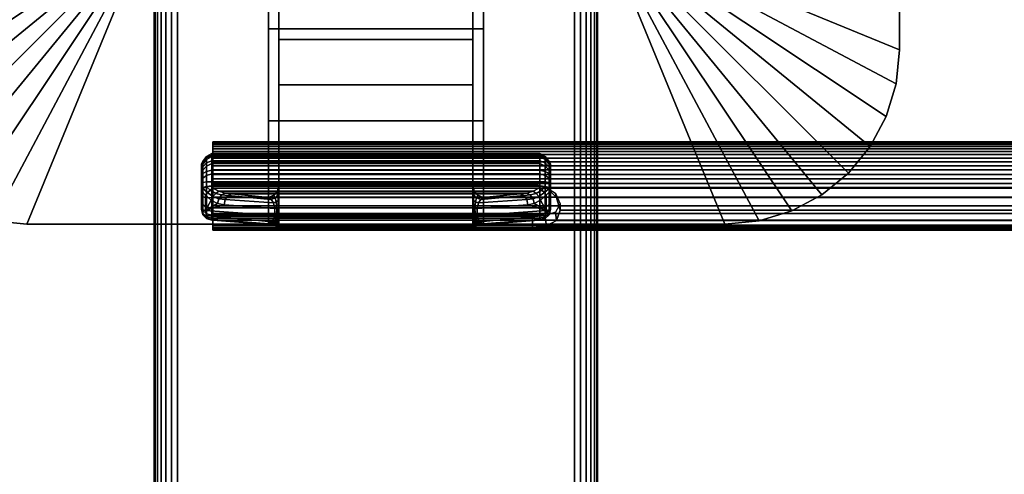
# Model space of a CAD drawing. Units: inches. Extents: x -0.2 to 54, y -24 to 0.
# Drawn here: x 5 to 10.5, y -16.4 to -13.9 of the extents above; entities that cross this region are included whole.
import ezdxf

# ---------------------------------------------------------------- set-up
doc = ezdxf.new("R2010")
doc.units = ezdxf.units.IN
doc.header["$MEASUREMENT"] = 0
for name, color, linetype in [('A-FURN-3-TABLE-LEG-FLIP-CASE-UPPER', 253, 'Continuous'), ('A-FURN-3-TABLE-LEG-FLIP-HANDLE', 253, 'Continuous'), ('A-FURN-3-TABLE-LEG-FLIP-RAIL', 253, 'Continuous'), ('A-FURN-3-TABLE-LEG-FOOT', 253, 'Continuous'), ('A-FURN-3-TABLE-SURFACE-BOTTOM', 255, 'Continuous'), ('A-FURN-3-TABLE-SURFACE-TOP-HPL_TFL', 255, 'Continuous')]:
    doc.layers.add(name, color=color, linetype=linetype)

msp = doc.modelspace()

# ---------------------------------------------------------------- linework, layer by layer
at = {"layer": 'A-FURN-3-TABLE-LEG-FLIP-CASE-UPPER'}
for points in [[(4.0472, -10.1085, 40.5976), (5.3071, -10.6287, 39.759), (5.3048, -13.5282, 39.759), (4.0472, -14.0455, 40.5976)], [(9.9527, -14.0455, 40.5976), (8.6951, -13.5282, 39.759), (8.6929, -10.6287, 39.759), (9.9527, -10.1085, 40.5976)], [(9.9527, -10.1085, 40.5976), (9.9527, -10.1085, 41.07), (9.9527, -14.0455, 41.07), (9.9527, -14.0455, 40.5976)], [(6.3937, -13.9274, 40.0057), (6.3937, -13.7109, 40.0201), (7.6063, -13.7109, 40.0201), (7.6063, -13.9274, 40.0057)], [(5.0315, -15.0298, 40.5976), (5.5489, -13.7723, 39.759), (6.3937, -13.7699, 39.759), (6.3937, -15.0298, 40.5976)], [(7.6063, -13.7699, 39.759), (8.451, -13.7723, 39.759), (8.9685, -15.0298, 40.5976), (7.6063, -15.0298, 40.5976)], [(7.6063, -13.9274, 40.0057), (7.6063, -14.4471, 40.3516), (6.3937, -14.4471, 40.3516), (6.3937, -13.9274, 40.0057)], [(7.6063, -14.4471, 40.9519), (6.3937, -14.4471, 40.9519), (6.3937, -14.4471, 40.3516), (7.6063, -14.4471, 40.3516)], [(7.6063, -15.0298, 40.9519), (6.3937, -15.0298, 40.9519), (6.3937, -14.4471, 40.9519), (7.6063, -14.4471, 40.9519)]]:
    msp.add_3dface(points, dxfattribs=at)
for points, invisible_edges in [([(6.3937, -13.7699, 39.759), (6.3937, -13.7109, 39.759), (6.3937, -13.7109, 40.0201), (6.3937, -13.9274, 40.0057)], 8), ([(7.6063, -13.7699, 39.759), (7.6063, -13.9274, 40.0057), (7.6063, -13.7109, 40.0201), (7.6063, -13.7109, 39.759)], 1), ([(6.3937, -13.7699, 39.759), (6.3937, -13.9274, 40.0057), (6.3937, -14.4471, 40.3516), (6.3937, -15.0298, 40.5976)], 5), ([(7.6063, -15.0298, 40.5976), (7.6063, -14.4471, 40.3516), (7.6063, -13.9274, 40.0057), (7.6063, -13.7699, 39.759)], 5), ([(6.3937, -15.0298, 40.5976), (6.3937, -14.4471, 40.3516), (6.3937, -14.4471, 40.9519), (6.3937, -15.0298, 40.9519)], 1), ([(7.6063, -15.0298, 40.9519), (7.6063, -14.4471, 40.9519), (7.6063, -14.4471, 40.3516), (7.6063, -15.0298, 40.5976)], 4), ([(5.0315, -15.0298, 41.07), (5.0315, -15.0298, 40.5976), (6.3937, -15.0298, 40.5976), (6.3937, -15.0298, 40.9519)], 8), ([(5.0315, -15.0298, 41.07), (6.3937, -15.0298, 40.9519), (7.6063, -15.0298, 40.9519), (8.9685, -15.0298, 41.07)], 5), ([(8.9685, -15.0298, 41.07), (7.6063, -15.0298, 40.9519), (7.6063, -15.0298, 40.5976), (8.9685, -15.0298, 40.5976)], 1)]:
    msp.add_3dface(points, dxfattribs=dict(at, invisible_edges=invisible_edges))
at = {"layer": 'A-FURN-3-TABLE-LEG-FLIP-HANDLE'}
for points, invisible_edges in [([(6.4527, -14.9769, 39.9526), (6.4527, -14.2442, 40.3908), (6.4527, -13.3713, 40.0776), (6.4527, -13.987, 39.5288)], 8), ([(7.5472, -14.9769, 39.9526), (7.5472, -13.987, 39.5288), (7.5472, -13.3713, 40.0776), (7.5472, -14.2442, 40.3908)], 1), ([(6.4527, -14.9897, 39.9378), (6.4527, -14.9845, 39.9462), (6.4527, -14.9769, 39.9526), (6.4527, -13.987, 39.5288)], 12), ([(6.4527, -13.987, 39.5288), (6.4527, -14.8122, 39.1071), (6.4527, -14.9921, 39.9282), (6.4527, -14.9897, 39.9378)], 10), ([(6.4527, -13.987, 39.5288), (7.5472, -13.987, 39.5288), (7.5472, -14.8122, 39.1071), (6.4527, -14.8122, 39.1071)], 4), ([(7.5472, -13.987, 39.5288), (7.5472, -14.9769, 39.9526), (7.5472, -14.9845, 39.9462), (7.5472, -14.9897, 39.9378)], 9), ([(7.5472, -14.9897, 39.9378), (7.5472, -14.9921, 39.9282), (7.5472, -14.8122, 39.1071), (7.5472, -13.987, 39.5288)], 10), ([(6.0157, -14.6961, 38.6204), (6.0157, -14.6903, 38.5745), (6.0157, -14.8133, 38.4581), (6.0157, -14.8589, 38.4665)], 10), ([(6.0157, -14.6903, 38.5745), (6.0157, -14.7018, 38.5296), (6.0157, -14.7679, 38.4671), (6.0157, -14.8133, 38.4581)], 10), ([(6.0157, -14.8589, 38.4665), (6.0157, -14.8982, 38.491), (6.0157, -14.7184, 38.661), (6.0157, -14.6961, 38.6204)], 10), ([(6.0157, -14.7018, 38.5296), (6.0157, -14.7289, 38.492), (6.0157, -14.7679, 38.4671)], 8), ([(6.0157, -14.754, 38.6906), (6.0157, -14.7184, 38.661), (6.0157, -14.8982, 38.491), (6.0157, -14.9258, 38.5282)], 10), ([(6.0157, -14.9258, 38.5282), (6.0157, -14.9378, 38.5729), (6.0157, -14.798, 38.7051), (6.0157, -14.754, 38.6906)], 10), ([(6.0157, -14.9378, 38.5729), (6.0157, -14.948, 38.711), (6.0157, -14.8424, 38.7189), (6.0157, -14.798, 38.7051)], 8), ([(7.5472, -14.8122, 39.1071), (7.5548, -14.8419, 39.0919), (6.4451, -14.8419, 39.0919), (6.4527, -14.8122, 39.1071)], 10), ([(6.4527, -14.9921, 39.9282), (6.4527, -14.8122, 39.1071), (6.4527, -14.8424, 39.1591)], 9), ([(7.5472, -14.8424, 39.1591), (7.5472, -14.8122, 39.1071), (7.5472, -14.9921, 39.9282)], 10), ([(7.5755, -14.866, 39.0795), (7.6057, -14.8803, 39.0722), (6.3943, -14.8803, 39.0722), (6.4244, -14.866, 39.0795)], 8), ([(6.4244, -14.866, 39.0795), (6.4451, -14.8419, 39.0919), (7.5548, -14.8419, 39.0919), (7.5755, -14.866, 39.0795)], 10), ([(6.4527, -14.8424, 39.1591), (6.4527, -14.8876, 39.1984), (6.4527, -14.9921, 39.9282)], 10), ([(7.5472, -14.9921, 39.9282), (7.5472, -14.8876, 39.1984), (7.5472, -14.8424, 39.1591)], 9), ([(6.4527, -14.9921, 39.9282), (6.4527, -14.8876, 39.1984), (6.4527, -14.9457, 39.2113)], 9), ([(7.5472, -14.9921, 39.9282), (7.5472, -14.9457, 39.2113), (7.5472, -14.8876, 39.1984)], 9), ([(6.4527, -14.9457, 39.2113), (6.4527, -14.985, 39.2084), (6.4527, -14.9921, 39.9282)], 10), ([(6.4527, -14.9921, 39.9282), (6.4527, -14.985, 39.2084), (6.4527, -15.0056, 39.2046)], 9), ([(6.4527, -15.0056, 39.2046), (6.4527, -15.025, 39.1967), (6.4527, -15.0479, 39.2631), (6.4527, -14.9921, 39.9282)], 10), ([(7.5472, -14.9921, 39.9282), (7.5472, -15.0479, 39.2631), (7.5472, -14.985, 39.2084), (7.5472, -14.9457, 39.2113)], 10), ([(7.5472, -15.0479, 39.2631), (7.5472, -15.0479, 39.2581), (7.5472, -15.0056, 39.2046), (7.5472, -14.985, 39.2084)], 10), ([(6.4527, -15.0479, 39.2581), (6.4527, -15.0479, 39.2631), (6.4527, -15.025, 39.1967), (6.4527, -15.0425, 39.1853)], 2), ([(7.5472, -15.0479, 39.2581), (7.5472, -15.025, 39.1967), (7.5472, -15.0056, 39.2046)], 9), ([(7.5472, -15.0479, 39.2581), (7.5472, -15.0425, 39.1853), (7.5472, -15.025, 39.1967)], 8)]:
    msp.add_3dface(points, dxfattribs=dict(at, invisible_edges=invisible_edges))
for points in [[(6.4527, -13.987, 39.5288), (6.4527, -13.3713, 40.0776), (7.5472, -13.3713, 40.0776), (7.5472, -13.987, 39.5288)], [(7.5472, -14.2442, 40.3908), (7.5472, -13.3713, 40.0776), (6.4527, -13.3713, 40.0776), (6.4527, -14.2442, 40.3908)], [(7.5472, -14.2442, 40.3908), (6.4527, -14.2442, 40.3908), (6.4527, -14.9769, 39.9526), (7.5472, -14.9769, 39.9526)], [(7.9842, -14.8589, 38.4665), (7.9842, -14.8133, 38.4581), (7.9842, -14.6903, 38.5745), (7.9842, -14.6961, 38.6204)], [(7.9842, -14.8133, 38.4581), (7.9842, -14.7679, 38.4671), (7.9842, -14.7018, 38.5296), (7.9842, -14.6903, 38.5745)], [(7.9842, -14.6961, 38.6204), (7.9842, -14.7184, 38.661), (7.9842, -14.8982, 38.491), (7.9842, -14.8589, 38.4665)], [(7.9842, -14.7679, 38.4671), (7.9842, -14.7289, 38.492), (7.9842, -14.7018, 38.5296)], [(7.9842, -14.9258, 38.5282), (7.9842, -14.8982, 38.491), (7.9842, -14.7184, 38.661), (7.9842, -14.754, 38.6906)], [(7.9842, -14.754, 38.6906), (7.9842, -14.798, 38.7051), (7.9842, -14.9378, 38.5729), (7.9842, -14.9258, 38.5282)], [(7.9252, -14.8157, 38.7715), (7.9252, -14.7903, 38.7637), (6.0748, -14.7903, 38.7637), (6.0748, -14.8157, 38.7715)], [(6.0748, -14.8157, 38.7715), (6.0806, -14.8272, 38.7787), (7.9193, -14.8272, 38.7787), (7.9252, -14.8157, 38.7715)], [(7.9842, -14.948, 38.711), (7.9842, -14.9378, 38.5729), (7.9842, -14.798, 38.7051), (7.9842, -14.8424, 38.7189)], [(6.0157, -14.948, 38.711), (6.039, -14.9522, 38.7668), (6.039, -14.8657, 38.7732), (6.0157, -14.8424, 38.7189)], [(6.039, -14.9522, 38.7668), (6.071, -14.895, 38.8028), (6.039, -14.8657, 38.7732)], [(7.6057, -14.8803, 39.0722), (7.8144, -14.8586, 38.8359), (6.1855, -14.8586, 38.8359), (6.3943, -14.8803, 39.0722)], [(7.9609, -14.9522, 38.7668), (7.9609, -14.8657, 38.7732), (7.9289, -14.895, 38.8028)], [(7.9842, -14.8424, 38.7189), (7.9609, -14.8657, 38.7732), (7.9609, -14.9522, 38.7668), (7.9842, -14.948, 38.711)], [(6.039, -14.9522, 38.7668), (6.1067, -14.913, 38.837), (6.071, -14.895, 38.8028)], [(6.039, -14.9522, 38.7668), (6.1439, -14.9206, 38.8734), (6.1067, -14.913, 38.837)], [(6.4294, -14.9809, 39.1526), (6.4294, -14.9416, 39.1555), (6.1439, -14.9206, 38.8734), (6.039, -14.9522, 38.7668)], [(7.5705, -14.9416, 39.1555), (7.5705, -14.9809, 39.1526), (7.9609, -14.9522, 38.7668), (7.856, -14.9206, 38.8734)], [(7.856, -14.9206, 38.8734), (7.9609, -14.9522, 38.7668), (7.8932, -14.913, 38.837)], [(7.9609, -14.9522, 38.7668), (7.9289, -14.895, 38.8028), (7.8932, -14.913, 38.837)], [(6.4527, -14.9921, 39.9282), (6.4527, -15.0479, 39.2631), (7.5472, -15.0479, 39.2631), (7.5472, -14.9921, 39.9282)], [(6.0748, -15.0069, 38.7066), (6.0748, -14.9967, 38.5686), (7.9252, -14.9967, 38.5686), (7.9252, -15.0069, 38.7066)], [(7.9252, -15.0069, 38.7066), (7.9193, -15.008, 38.7206), (6.0806, -15.008, 38.7206), (6.0748, -15.0069, 38.7066)], [(6.374, -15.0295, 39.0105), (6.0806, -15.008, 38.7206), (7.9193, -15.008, 38.7206), (7.626, -15.0295, 39.0105)], [(6.4527, -15.0479, 39.2581), (6.4527, -15.0425, 39.1853), (7.5472, -15.0425, 39.1853), (7.5472, -15.0479, 39.2581)], [(7.5472, -15.0479, 39.2581), (7.5472, -15.0479, 39.2631), (6.4527, -15.0479, 39.2631), (6.4527, -15.0479, 39.2581)]]:
    msp.add_3dface(points, dxfattribs=at)
at = {"layer": 'A-FURN-3-TABLE-LEG-FLIP-RAIL'}
for points, invisible_edges in [([(6.08, -14.6355, 38.6303), (6.08, -14.6294, 38.5922), (6.08, -14.5645, 38.5957), (6.08, -14.5727, 38.6473)], 10), ([(6.08, -14.6294, 38.5922), (6.08, -14.6313, 38.5536), (6.08, -14.5671, 38.5435), (6.08, -14.5645, 38.5957)], 10), ([(6.08, -14.6313, 38.5536), (6.08, -14.6412, 38.5162), (6.08, -14.5805, 38.4931), (6.08, -14.5671, 38.5435)], 10), ([(6.08, -14.6494, 38.6664), (6.08, -14.6355, 38.6303), (6.08, -14.5727, 38.6473), (6.08, -14.5915, 38.696)], 10), ([(6.08, -14.6412, 38.5162), (6.08, -14.6587, 38.4817), (6.08, -14.6041, 38.4465), (6.08, -14.5805, 38.4931)], 10), ([(6.08, -14.6705, 38.6988), (6.08, -14.6494, 38.6664), (6.08, -14.5915, 38.696), (6.08, -14.62, 38.7398)], 10), ([(6.08, -14.6587, 38.4817), (6.08, -14.683, 38.4516), (6.08, -14.6369, 38.4058), (6.08, -14.6041, 38.4465)], 10), ([(6.08, -14.6978, 38.7261), (6.08, -14.6705, 38.6988), (6.08, -14.62, 38.7398), (6.08, -14.657, 38.7766)], 10), ([(6.08, -14.683, 38.4516), (6.08, -14.7129, 38.4272), (6.08, -14.6774, 38.3728), (6.08, -14.6369, 38.4058)], 10), ([(6.08, -14.7303, 38.7471), (6.08, -14.6978, 38.7261), (6.08, -14.657, 38.7766), (6.08, -14.7008, 38.805)], 10), ([(6.08, -14.7129, 38.4272), (6.08, -14.7473, 38.4096), (6.08, -14.7239, 38.349), (6.08, -14.6774, 38.3728)], 10), ([(6.08, -14.7664, 38.7609), (6.08, -14.7303, 38.7471), (6.08, -14.7008, 38.805), (6.08, -14.7496, 38.8237)], 10), ([(6.08, -14.7473, 38.4096), (6.08, -14.7846, 38.3995), (6.08, -14.7743, 38.3353), (6.08, -14.7239, 38.349)], 10), ([(6.08, -14.8046, 38.7669), (6.08, -14.7664, 38.7609), (6.08, -14.7496, 38.8237), (6.08, -14.8012, 38.8318)], 2), ([(6.08, -14.7846, 38.3995), (6.08, -14.8232, 38.3974), (6.08, -14.8264, 38.3324), (6.08, -14.7743, 38.3353)], 10), ([(6.08, -14.8232, 38.3974), (6.08, -14.8614, 38.4033), (6.08, -14.878, 38.3405), (6.08, -14.8264, 38.3324)], 10), ([(6.08, -14.8614, 38.4033), (6.08, -14.8975, 38.417), (6.08, -14.9269, 38.359), (6.08, -14.878, 38.3405)], 10), ([(6.08, -14.8975, 38.417), (6.08, -14.93, 38.438), (6.08, -14.9708, 38.3873), (6.08, -14.9269, 38.359)], 10), ([(6.08, -14.93, 38.438), (6.08, -14.9574, 38.4652), (6.08, -15.0078, 38.4241), (6.08, -14.9708, 38.3873)], 10), ([(6.08, -14.9574, 38.4652), (6.08, -14.9786, 38.4976), (6.08, -15.0364, 38.4678), (6.08, -15.0078, 38.4241)], 10), ([(6.08, -14.9786, 38.4976), (6.08, -14.9926, 38.5336), (6.08, -15.0553, 38.5165), (6.08, -15.0364, 38.4678)], 10), ([(6.08, -14.9969, 38.6103), (6.08, -14.9871, 38.6477), (6.08, -15.0479, 38.6707), (6.08, -15.0612, 38.6202)], 8), ([(6.08, -14.9926, 38.5336), (6.08, -14.9988, 38.5717), (6.08, -15.0637, 38.5681), (6.08, -15.0553, 38.5165)], 10), ([(6.08, -14.9988, 38.5717), (6.08, -14.9969, 38.6103), (6.08, -15.0612, 38.6202), (6.08, -15.0637, 38.5681)], 10)]:
    msp.add_3dface(points, dxfattribs=dict(at, invisible_edges=invisible_edges))
for points in [[(7.8825, -14.8046, 38.7669), (7.8825, -14.8012, 38.8318), (6.08, -14.8012, 38.8318), (6.08, -14.8046, 38.7669)], [(7.8825, -15.0479, 38.6707), (7.8825, -14.9871, 38.6477), (6.08, -14.9871, 38.6477), (6.08, -15.0479, 38.6707)]]:
    msp.add_3dface(points, dxfattribs=at)
at = {"layer": 'A-FURN-3-TABLE-SURFACE-BOTTOM'}
for points, invisible_edges in [([(6.3173, -23.4513, 41.07), (2.1966, -23.8722, 41.07), (2.1152, -0.1181, 41.07), (6.3173, -23.4513, 41.07)], 6), ([(2.1152, -0.1181, 41.07), (10.4453, -23.1066, 41.07), (6.3173, -23.4513, 41.07), (2.1152, -0.1181, 41.07)], 5), ([(14.579, -22.8384, 41.07), (10.4453, -23.1066, 41.07), (2.1152, -0.1181, 41.07), (14.579, -22.8384, 41.07)], 6), ([(2.1152, -0.1181, 41.07), (18.717, -22.6467, 41.07), (14.579, -22.8384, 41.07), (2.1152, -0.1181, 41.07)], 5), ([(22.8578, -22.5317, 41.07), (18.717, -22.6467, 41.07), (2.1152, -0.1181, 41.07), (22.8578, -22.5317, 41.07)], 6), ([(27, -22.4934, 41.07), (22.8578, -22.5317, 41.07), (2.1152, -0.1181, 41.07), (27, -22.4934, 41.07)], 6), ([(51.8848, -0.1181, 41.07), (27, -22.4934, 41.07), (2.1152, -0.1181, 41.07), (51.8848, -0.1181, 41.07)], 3)]:
    msp.add_3dface(points, dxfattribs=dict(at, invisible_edges=invisible_edges))
at = {"layer": 'A-FURN-3-TABLE-SURFACE-TOP-HPL_TFL'}
for points, invisible_edges in [([(2.1152, -0.1181, 42.07), (2.1966, -23.8722, 42.07), (6.3173, -23.4513, 42.07)], 9), ([(6.3173, -23.4513, 42.07), (10.4453, -23.1066, 42.07), (2.1152, -0.1181, 42.07)], 10), ([(2.1152, -0.1181, 42.07), (10.4453, -23.1066, 42.07), (14.579, -22.8384, 42.07)], 9), ([(14.579, -22.8384, 42.07), (18.717, -22.6467, 42.07), (2.1152, -0.1181, 42.07)], 10), ([(2.1152, -0.1181, 42.07), (18.717, -22.6467, 42.07), (22.8578, -22.5317, 42.07)], 9), ([(2.1152, -0.1181, 42.07), (22.8578, -22.5317, 42.07), (27, -22.4934, 42.07)], 9), ([(2.1152, -0.1181, 42.07), (27, -22.4934, 42.07), (51.8848, -0.1181, 42.07)], 3)]:
    msp.add_3dface(points, dxfattribs=dict(at, invisible_edges=invisible_edges))

# ---------------------------------------------------------------- meshes
at = {"layer": 'A-FURN-3-TABLE-LEG-FLIP-CASE-UPPER'}
mesh = msp.add_polymesh((2, 9), dxfattribs=at)
for k, corner in enumerate([(5.3048, -13.5282, 39.759), (5.3095, -13.5758, 39.759), (5.3234, -13.6216, 39.759), (5.3459, -13.6638, 39.759), (5.3763, -13.7008, 39.759), (5.4133, -13.7312, 39.759), (5.4555, -13.7537, 39.759), (5.5013, -13.7676, 39.759), (5.5489, -13.7723, 39.759), (4.0472, -14.0455, 40.5976), (4.0661, -14.2376, 40.5976), (4.1221, -14.4222, 40.5976), (4.2131, -14.5924, 40.5976), (4.3355, -14.7415, 40.5976), (4.4846, -14.8639, 40.5976), (4.6548, -14.9549, 40.5976), (4.8394, -15.0109, 40.5976), (5.0315, -15.0298, 40.5976)]):
    mesh.set_mesh_vertex(divmod(k, 9), corner)
mesh = msp.add_polymesh((2, 9), dxfattribs=at)
for k, corner in enumerate([(8.451, -13.7723, 39.759), (8.4986, -13.7676, 39.759), (8.5444, -13.7537, 39.759), (8.5866, -13.7312, 39.759), (8.6236, -13.7008, 39.759), (8.654, -13.6638, 39.759), (8.6765, -13.6216, 39.759), (8.6904, -13.5758, 39.759), (8.6951, -13.5282, 39.759), (8.9685, -15.0298, 40.5976), (9.1605, -15.0109, 40.5976), (9.3451, -14.9549, 40.5976), (9.5153, -14.8639, 40.5976), (9.6644, -14.7415, 40.5976), (9.7868, -14.5924, 40.5976), (9.8778, -14.4222, 40.5976), (9.9338, -14.2376, 40.5976), (9.9527, -14.0455, 40.5976)]):
    mesh.set_mesh_vertex(divmod(k, 9), corner)
mesh = msp.add_polymesh((2, 9), dxfattribs=at)
for k, corner in enumerate([(4.0472, -14.0455, 40.5976), (4.0661, -14.2376, 40.5976), (4.1221, -14.4222, 40.5976), (4.2131, -14.5924, 40.5976), (4.3355, -14.7415, 40.5976), (4.4846, -14.8639, 40.5976), (4.6548, -14.9549, 40.5976), (4.8394, -15.0109, 40.5976), (5.0315, -15.0298, 40.5976), (4.0472, -14.0455, 41.07), (4.0661, -14.2376, 41.07), (4.1221, -14.4222, 41.07), (4.2131, -14.5924, 41.07), (4.3355, -14.7415, 41.07), (4.4846, -14.8639, 41.07), (4.6548, -14.9549, 41.07), (4.8394, -15.0109, 41.07), (5.0315, -15.0298, 41.07)]):
    mesh.set_mesh_vertex(divmod(k, 9), corner)
mesh = msp.add_polymesh((2, 9), dxfattribs=at)
for k, corner in enumerate([(8.9685, -15.0298, 40.5976), (9.1605, -15.0109, 40.5976), (9.3451, -14.9549, 40.5976), (9.5153, -14.8639, 40.5976), (9.6644, -14.7415, 40.5976), (9.7868, -14.5924, 40.5976), (9.8778, -14.4222, 40.5976), (9.9338, -14.2376, 40.5976), (9.9527, -14.0455, 40.5976), (8.9685, -15.0298, 41.07), (9.1605, -15.0109, 41.07), (9.3451, -14.9549, 41.07), (9.5153, -14.8639, 41.07), (9.6644, -14.7415, 41.07), (9.7868, -14.5924, 41.07), (9.8778, -14.4222, 41.07), (9.9338, -14.2376, 41.07), (9.9527, -14.0455, 41.07)]):
    mesh.set_mesh_vertex(divmod(k, 9), corner)
at = {"layer": 'A-FURN-3-TABLE-LEG-FLIP-HANDLE'}
mesh = msp.add_polymesh((30, 4), dxfattribs=at)
for k, corner in enumerate([(6.4527, -14.9457, 39.2113), (6.4527, -14.8876, 39.1984), (6.4527, -14.8424, 39.1591), (6.4527, -14.8122, 39.1071), (6.4499, -14.9442, 39.1909), (6.449, -14.8961, 39.1768), (6.4477, -14.8639, 39.1394), (6.4451, -14.8419, 39.0919), (6.442, -14.9428, 39.1718), (6.4383, -14.9049, 39.1546), (6.4326, -14.8813, 39.1194), (6.4244, -14.866, 39.0795), (6.4294, -14.9416, 39.1555), (6.4215, -14.9097, 39.138), (6.4083, -14.8916, 39.1065), (6.3943, -14.8803, 39.0722), (6.1439, -14.9206, 38.8734), (6.1495, -14.8908, 38.8699), (6.1647, -14.8681, 38.8562), (6.1855, -14.8586, 38.8359), (6.1067, -14.913, 38.837), (6.114, -14.8864, 38.8377), (6.1295, -14.8649, 38.8304), (6.1494, -14.8545, 38.8157), (6.071, -14.895, 38.8028), (6.0809, -14.8749, 38.8072), (6.0962, -14.8564, 38.8046), (6.114, -14.8446, 38.7963), (6.039, -14.8657, 38.7732), (6.05, -14.8511, 38.7806), (6.0644, -14.8378, 38.7825), (6.0806, -14.8272, 38.7787), (6.0157, -14.8424, 38.7189), (6.0236, -14.8291, 38.7452), (6.0452, -14.8193, 38.7645), (6.0748, -14.8157, 38.7715), (6.0157, -14.798, 38.7051), (6.0236, -14.7942, 38.7344), (6.0452, -14.7913, 38.7558), (6.0748, -14.7903, 38.7637), (6.0157, -14.754, 38.6906), (6.0236, -14.745, 38.7178), (6.0452, -14.732, 38.7361), (6.0748, -14.7254, 38.7423), (6.0157, -14.7184, 38.661), (6.0236, -14.7059, 38.6837), (6.0452, -14.6843, 38.6956), (6.0748, -14.6728, 38.6986), (6.0157, -14.6961, 38.6204), (6.0236, -14.6822, 38.6369), (6.0452, -14.6549, 38.64), (6.0748, -14.6399, 38.6386), (6.0157, -14.6903, 38.5745), (6.0236, -14.6773, 38.5837), (6.0452, -14.6479, 38.577), (6.0748, -14.6314, 38.5708), (6.0157, -14.7018, 38.5296), (6.0236, -14.6921, 38.5315), (6.0452, -14.6643, 38.5154), (6.0748, -14.6483, 38.5045), (6.0157, -14.7289, 38.492), (6.0236, -14.7245, 38.4874), (6.0452, -14.702, 38.4636), (6.0748, -14.6883, 38.4491), (6.0157, -14.7679, 38.4671), (6.0236, -14.7703, 38.4575), (6.0452, -14.7558, 38.4289), (6.0748, -14.7459, 38.4123), (6.0157, -14.8133, 38.4581), (6.0236, -14.8233, 38.4457), (6.0452, -14.8183, 38.4159), (6.0748, -14.813, 38.3991), (6.0157, -14.8589, 38.4665), (6.0236, -14.8761, 38.4535), (6.0452, -14.8808, 38.4264), (6.0748, -14.8802, 38.4114), (6.0157, -14.8982, 38.491), (6.0236, -14.9216, 38.4798), (6.0452, -14.9346, 38.4589), (6.0748, -14.9382, 38.4476), (6.0157, -14.9258, 38.5282), (6.0236, -14.9534, 38.5208), (6.0452, -14.9724, 38.5088), (6.0748, -14.9789, 38.5025), (6.0157, -14.9378, 38.5729), (6.0236, -14.9672, 38.5708), (6.0452, -14.9888, 38.5692), (6.0748, -14.9967, 38.5686), (6.0157, -14.948, 38.711), (6.0236, -14.9775, 38.7088), (6.0452, -14.999, 38.7072), (6.0748, -15.0069, 38.7066), (6.039, -14.9522, 38.7668), (6.0446, -14.9812, 38.759), (6.0598, -15.0016, 38.7421), (6.0806, -15.008, 38.7206), (6.4294, -14.9809, 39.1526), (6.4156, -15.0175, 39.1153), (6.3951, -15.0287, 39.0634), (6.374, -15.0295, 39.0105), (6.4375, -14.9816, 39.162), (6.4269, -15.0167, 39.1311), (6.412, -15.029, 39.089), (6.3948, -15.0317, 39.0433), (6.444, -14.9823, 39.1725), (6.4368, -15.0133, 39.1481), (6.4269, -15.0274, 39.1137), (6.4149, -15.0341, 39.0765), (6.4488, -14.9832, 39.184), (6.4449, -15.0093, 39.1663), (6.4394, -15.0255, 39.139), (6.4328, -15.037, 39.1109), (6.4517, -14.9841, 39.196), (6.4504, -15.0061, 39.1853), (6.4485, -15.0241, 39.1663), (6.4464, -15.0397, 39.1471), (6.4527, -14.985, 39.2084), (6.4527, -15.0056, 39.2046), (6.4527, -15.025, 39.1967), (6.4527, -15.0425, 39.1853)]):
    mesh.set_mesh_vertex(divmod(k, 4), corner)
mesh = msp.add_polymesh((2, 13), dxfattribs=at)
for k, corner in enumerate([(6.0748, -14.9967, 38.5686), (6.0748, -14.9789, 38.5025), (6.0748, -14.9382, 38.4476), (6.0748, -14.8802, 38.4114), (6.0748, -14.813, 38.3991), (6.0748, -14.7459, 38.4123), (6.0748, -14.6883, 38.4491), (6.0748, -14.6483, 38.5045), (6.0748, -14.6314, 38.5708), (6.0748, -14.6399, 38.6386), (6.0748, -14.6728, 38.6986), (6.0748, -14.7254, 38.7423), (6.0748, -14.7903, 38.7637), (7.9252, -14.9967, 38.5686), (7.9252, -14.9789, 38.5025), (7.9252, -14.9382, 38.4476), (7.9252, -14.8802, 38.4114), (7.9252, -14.813, 38.3991), (7.9252, -14.7459, 38.4123), (7.9252, -14.6883, 38.4491), (7.9252, -14.6483, 38.5045), (7.9252, -14.6314, 38.5708), (7.9252, -14.6399, 38.6386), (7.9252, -14.6728, 38.6986), (7.9252, -14.7254, 38.7423), (7.9252, -14.7903, 38.7637)]):
    mesh.set_mesh_vertex(divmod(k, 13), corner)
mesh = msp.add_polymesh((30, 4), dxfattribs=at)
for k, corner in enumerate([(7.5472, -14.985, 39.2084), (7.5472, -15.0056, 39.2046), (7.5472, -15.025, 39.1967), (7.5472, -15.0425, 39.1853), (7.5482, -14.9841, 39.196), (7.5495, -15.0061, 39.1853), (7.5514, -15.0241, 39.1663), (7.5535, -15.0397, 39.1471), (7.5511, -14.9832, 39.184), (7.5551, -15.0093, 39.1663), (7.5606, -15.0255, 39.139), (7.5671, -15.037, 39.1109), (7.5559, -14.9823, 39.1725), (7.5631, -15.0133, 39.1481), (7.5731, -15.0274, 39.1137), (7.585, -15.0341, 39.0765), (7.5625, -14.9816, 39.162), (7.573, -15.0167, 39.1311), (7.588, -15.029, 39.089), (7.6051, -15.0317, 39.0433), (7.5705, -14.9809, 39.1526), (7.5843, -15.0175, 39.1153), (7.6048, -15.0287, 39.0634), (7.626, -15.0295, 39.0105), (7.9609, -14.9522, 38.7668), (7.9553, -14.9812, 38.759), (7.9401, -15.0016, 38.7421), (7.9193, -15.008, 38.7206), (7.9842, -14.948, 38.711), (7.9763, -14.9775, 38.7088), (7.9547, -14.999, 38.7072), (7.9252, -15.0069, 38.7066), (7.9842, -14.9378, 38.5729), (7.9763, -14.9672, 38.5708), (7.9547, -14.9888, 38.5692), (7.9252, -14.9967, 38.5686), (7.9842, -14.9258, 38.5282), (7.9763, -14.9534, 38.5208), (7.9547, -14.9724, 38.5088), (7.9252, -14.9789, 38.5025), (7.9842, -14.8982, 38.491), (7.9763, -14.9216, 38.4798), (7.9547, -14.9346, 38.4589), (7.9252, -14.9382, 38.4476), (7.9842, -14.8589, 38.4665), (7.9763, -14.8761, 38.4535), (7.9547, -14.8808, 38.4264), (7.9252, -14.8802, 38.4114), (7.9842, -14.8133, 38.4581), (7.9763, -14.8233, 38.4457), (7.9547, -14.8183, 38.4159), (7.9252, -14.813, 38.3991), (7.9842, -14.7679, 38.4671), (7.9763, -14.7703, 38.4575), (7.9547, -14.7558, 38.4289), (7.9252, -14.7459, 38.4123), (7.9842, -14.7289, 38.492), (7.9763, -14.7245, 38.4874), (7.9547, -14.702, 38.4636), (7.9252, -14.6883, 38.4491), (7.9842, -14.7018, 38.5296), (7.9763, -14.6921, 38.5315), (7.9547, -14.6643, 38.5154), (7.9252, -14.6483, 38.5045), (7.9842, -14.6903, 38.5745), (7.9763, -14.6773, 38.5837), (7.9547, -14.6479, 38.577), (7.9252, -14.6314, 38.5708), (7.9842, -14.6961, 38.6204), (7.9763, -14.6822, 38.6369), (7.9547, -14.6549, 38.64), (7.9252, -14.6399, 38.6386), (7.9842, -14.7184, 38.661), (7.9763, -14.7059, 38.6837), (7.9547, -14.6843, 38.6956), (7.9252, -14.6728, 38.6986), (7.9842, -14.754, 38.6906), (7.9763, -14.745, 38.7178), (7.9547, -14.732, 38.7361), (7.9252, -14.7254, 38.7423), (7.9842, -14.798, 38.7051), (7.9763, -14.7942, 38.7344), (7.9547, -14.7913, 38.7558), (7.9252, -14.7903, 38.7637), (7.9842, -14.8424, 38.7189), (7.9763, -14.8291, 38.7452), (7.9547, -14.8193, 38.7645), (7.9252, -14.8157, 38.7715), (7.9609, -14.8657, 38.7732), (7.9499, -14.8511, 38.7806), (7.9355, -14.8378, 38.7825), (7.9193, -14.8272, 38.7787), (7.9289, -14.895, 38.8028), (7.919, -14.8749, 38.8072), (7.9037, -14.8564, 38.8046), (7.886, -14.8446, 38.7963), (7.8932, -14.913, 38.837), (7.886, -14.8864, 38.8377), (7.8704, -14.8649, 38.8304), (7.8506, -14.8545, 38.8157), (7.856, -14.9206, 38.8734), (7.8504, -14.8908, 38.8699), (7.8352, -14.8681, 38.8562), (7.8144, -14.8586, 38.8359), (7.5705, -14.9416, 39.1555), (7.5785, -14.9097, 39.138), (7.5916, -14.8916, 39.1065), (7.6057, -14.8803, 39.0722), (7.558, -14.9428, 39.1718), (7.5616, -14.9049, 39.1546), (7.5673, -14.8813, 39.1194), (7.5755, -14.866, 39.0795), (7.55, -14.9442, 39.1909), (7.5509, -14.8961, 39.1768), (7.5523, -14.8639, 39.1394), (7.5548, -14.8419, 39.0919), (7.5472, -14.9457, 39.2113), (7.5472, -14.8876, 39.1984), (7.5472, -14.8424, 39.1591), (7.5472, -14.8122, 39.1071)]):
    mesh.set_mesh_vertex(divmod(k, 4), corner)
mesh = msp.add_polymesh((2, 4), dxfattribs=at)
for k, corner in enumerate([(7.8144, -14.8586, 38.8359), (7.8506, -14.8545, 38.8157), (7.886, -14.8446, 38.7963), (7.9193, -14.8272, 38.7787), (6.1855, -14.8586, 38.8359), (6.1494, -14.8545, 38.8157), (6.114, -14.8446, 38.7963), (6.0806, -14.8272, 38.7787)]):
    mesh.set_mesh_vertex(divmod(k, 4), corner)
mesh = msp.add_polymesh((2, 6), dxfattribs=at)
for k, corner in enumerate([(6.4527, -14.985, 39.2084), (6.4517, -14.9841, 39.196), (6.4488, -14.9832, 39.184), (6.444, -14.9823, 39.1725), (6.4375, -14.9816, 39.162), (6.4294, -14.9809, 39.1526), (6.4527, -14.9457, 39.2113), (6.4499, -14.9442, 39.1909), (6.4499, -14.9442, 39.1909), (6.442, -14.9428, 39.1718), (6.442, -14.9428, 39.1718), (6.4294, -14.9416, 39.1555)]):
    mesh.set_mesh_vertex(divmod(k, 6), corner)
mesh = msp.add_polymesh((2, 4), dxfattribs=at)
for k, corner in enumerate([(6.4527, -14.9769, 39.9526), (6.4527, -14.9845, 39.9462), (6.4527, -14.9897, 39.9378), (6.4527, -14.9921, 39.9282), (7.5472, -14.9769, 39.9526), (7.5472, -14.9845, 39.9462), (7.5472, -14.9897, 39.9378), (7.5472, -14.9921, 39.9282)]):
    mesh.set_mesh_vertex(divmod(k, 4), corner)
mesh = msp.add_polymesh((2, 6), dxfattribs=at)
for k, corner in enumerate([(7.5472, -14.985, 39.2084), (7.5482, -14.9841, 39.196), (7.5511, -14.9832, 39.184), (7.5559, -14.9823, 39.1725), (7.5625, -14.9816, 39.162), (7.5705, -14.9809, 39.1526), (7.5472, -14.9457, 39.2113), (7.55, -14.9442, 39.1909), (7.55, -14.9442, 39.1909), (7.558, -14.9428, 39.1718), (7.558, -14.9428, 39.1718), (7.5705, -14.9416, 39.1555)]):
    mesh.set_mesh_vertex(divmod(k, 6), corner)
mesh = msp.add_polymesh((2, 6), dxfattribs=at)
for k, corner in enumerate([(6.4527, -15.0425, 39.1853), (6.4464, -15.0397, 39.1471), (6.4328, -15.037, 39.1109), (6.4149, -15.0341, 39.0765), (6.3948, -15.0317, 39.0433), (6.374, -15.0295, 39.0105), (7.5472, -15.0425, 39.1853), (7.5535, -15.0397, 39.1471), (7.5671, -15.037, 39.1109), (7.585, -15.0341, 39.0765), (7.6051, -15.0317, 39.0433), (7.626, -15.0295, 39.0105)]):
    mesh.set_mesh_vertex(divmod(k, 6), corner)
at = {"layer": 'A-FURN-3-TABLE-LEG-FLIP-RAIL'}
mesh = msp.add_polymesh((2, 25), dxfattribs=at)
for k, corner in enumerate([(6.08, -15.0479, 38.6707), (6.08, -15.0612, 38.6202), (6.08, -15.0637, 38.5681), (6.08, -15.0553, 38.5165), (6.08, -15.0364, 38.4678), (6.08, -15.0078, 38.4241), (6.08, -14.9708, 38.3873), (6.08, -14.9269, 38.359), (6.08, -14.878, 38.3405), (6.08, -14.8264, 38.3324), (6.08, -14.7743, 38.3353), (6.08, -14.7239, 38.349), (6.08, -14.6774, 38.3728), (6.08, -14.6369, 38.4058), (6.08, -14.6041, 38.4465), (6.08, -14.5805, 38.4931), (6.08, -14.5671, 38.5435), (6.08, -14.5645, 38.5957), (6.08, -14.5727, 38.6473), (6.08, -14.5915, 38.696), (6.08, -14.62, 38.7398), (6.08, -14.657, 38.7766), (6.08, -14.7008, 38.805), (6.08, -14.7496, 38.8237), (6.08, -14.8012, 38.8318), (47.92, -15.0479, 38.6707), (47.92, -15.0612, 38.6202), (47.92, -15.0637, 38.5681), (47.92, -15.0553, 38.5165), (47.92, -15.0364, 38.4678), (47.92, -15.0078, 38.4241), (47.92, -14.9708, 38.3873), (47.92, -14.9269, 38.359), (47.92, -14.878, 38.3405), (47.92, -14.8264, 38.3324), (47.92, -14.7743, 38.3353), (47.92, -14.7239, 38.349), (47.92, -14.6774, 38.3728), (47.92, -14.6369, 38.4058), (47.92, -14.6041, 38.4465), (47.92, -14.5805, 38.4931), (47.92, -14.5671, 38.5435), (47.92, -14.5645, 38.5957), (47.92, -14.5727, 38.6473), (47.92, -14.5915, 38.696), (47.92, -14.62, 38.7398), (47.92, -14.657, 38.7766), (47.92, -14.7008, 38.805), (47.92, -14.7496, 38.8237), (47.92, -14.8012, 38.8318)]):
    mesh.set_mesh_vertex(divmod(k, 25), corner)
mesh = msp.add_polymesh((2, 7), dxfattribs=at)
for k, corner in enumerate([(7.8825, -14.8046, 38.7669), (7.9532, -14.817, 38.7671), (8.0131, -14.8556, 38.7624), (8.04, -14.9152, 38.737), (8.0131, -14.9625, 38.6927), (7.9532, -14.9823, 38.6591), (7.8825, -14.9871, 38.6477), (7.8825, -14.8012, 38.8318), (7.9612, -14.8223, 38.832), (8.0189, -14.8792, 38.8235), (8.04, -14.9508, 38.7915), (8.0189, -15.0089, 38.7388), (7.9612, -15.0395, 38.6902), (7.8825, -15.0479, 38.6707)]):
    mesh.set_mesh_vertex(divmod(k, 7), corner)
mesh = msp.add_polymesh((2, 7), dxfattribs=at)
for k, corner in enumerate([(7.8825, -14.8012, 38.8318), (7.9611, -14.8223, 38.832), (8.0187, -14.8791, 38.8235), (8.04, -14.9508, 38.7915), (8.0187, -15.009, 38.7387), (7.9611, -15.0396, 38.6901), (7.8825, -15.0479, 38.6707), (46.1175, -14.8012, 38.8318), (46.0389, -14.8223, 38.832), (45.9812, -14.8791, 38.8235), (45.96, -14.9508, 38.7915), (45.9812, -15.009, 38.7387), (46.0389, -15.0396, 38.6901), (46.1175, -15.0479, 38.6707)]):
    mesh.set_mesh_vertex(divmod(k, 7), corner)
at = {"layer": 'A-FURN-3-TABLE-LEG-FOOT'}
mesh = msp.add_polymesh((2, 29), dxfattribs=at)
for k, corner in enumerate([(8.12, -23.0576, 4.5), (8.1536, -23.0576, 4.4956), (8.185, -23.0576, 4.4826), (8.2119, -23.0576, 4.4619), (8.2326, -23.0576, 4.435), (8.2456, -23.0576, 4.4036), (8.25, -23.0576, 4.37), (8.25, -23.0576, 3.63), (8.2456, -23.0576, 3.5964), (8.2326, -23.0576, 3.565), (8.2119, -23.0576, 3.5381), (8.185, -23.0576, 3.5174), (8.1536, -23.0576, 3.5044), (8.12, -23.0576, 3.5), (5.88, -23.0576, 3.5), (5.8464, -23.0576, 3.5044), (5.815, -23.0576, 3.5174), (5.7881, -23.0576, 3.5381), (5.7674, -23.0576, 3.565), (5.7544, -23.0576, 3.5964), (5.75, -23.0576, 3.63), (5.75, -23.0576, 4.37), (5.7544, -23.0576, 4.4036), (5.7674, -23.0576, 4.435), (5.7881, -23.0576, 4.4619), (5.815, -23.0576, 4.4826), (5.8464, -23.0576, 4.4956), (5.88, -23.0576, 4.5), (8.12, -23.0576, 4.5), (8.12, -1.0576, 4.5), (8.1536, -1.0576, 4.4956), (8.185, -1.0576, 4.4826), (8.2119, -1.0576, 4.4619), (8.2326, -1.0576, 4.435), (8.2456, -1.0576, 4.4036), (8.25, -1.0576, 4.37), (8.25, -1.0576, 3.63), (8.2456, -1.0576, 3.5964), (8.2326, -1.0576, 3.565), (8.2119, -1.0576, 3.5381), (8.185, -1.0576, 3.5174), (8.1536, -1.0576, 3.5044), (8.12, -1.0576, 3.5), (5.88, -1.0576, 3.5), (5.8464, -1.0576, 3.5044), (5.815, -1.0576, 3.5174), (5.7881, -1.0576, 3.5381), (5.7674, -1.0576, 3.565), (5.7544, -1.0576, 3.5964), (5.75, -1.0576, 3.63), (5.75, -1.0576, 4.37), (5.7544, -1.0576, 4.4036), (5.7674, -1.0576, 4.435), (5.7881, -1.0576, 4.4619), (5.815, -1.0576, 4.4826), (5.8464, -1.0576, 4.4956), (5.88, -1.0576, 4.5), (8.12, -1.0576, 4.5)]):
    mesh.set_mesh_vertex(divmod(k, 29), corner)

doc.saveas('drawing.dxf')
